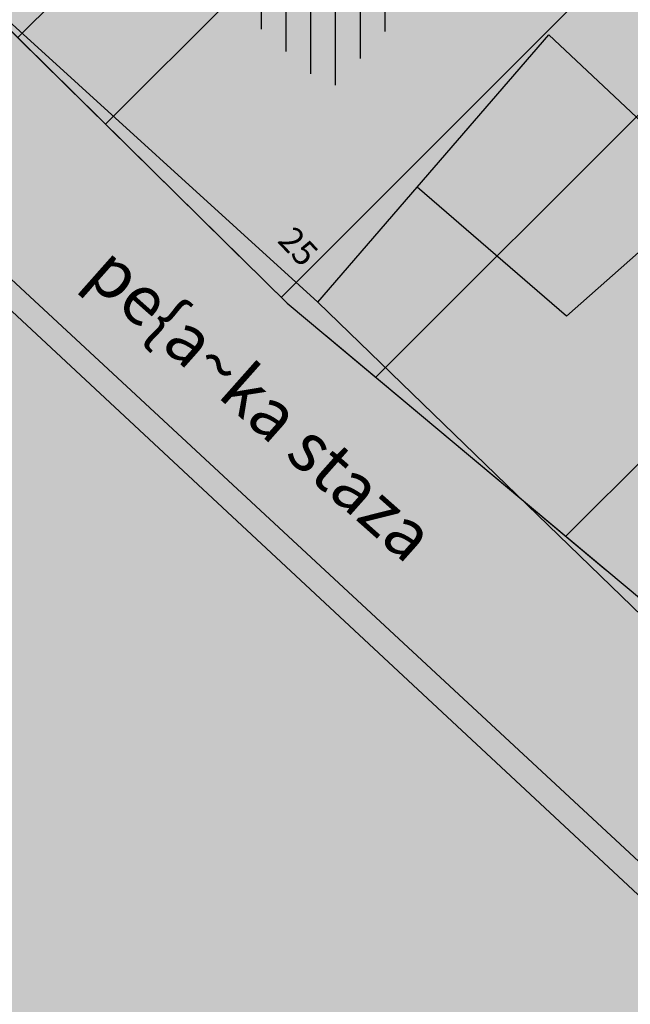
# Model space of a CAD drawing. Units: millimetres. Extents: x 7526768 to 7527718, y 4826188 to 4826782.
# Drawn here: x 7527079 to 7527085, y 4826381 to 4826391 of the extents above; entities that cross this region are included whole.
import ezdxf
from ezdxf.enums import TextEntityAlignment as Align

# ---------------------------------------------------------------- set-up
doc = ezdxf.new("R2010")
doc.units = ezdxf.units.MM
for name, color, linetype in [('002_Legenda-text', 7, 'Continuous'), ('104_objekti_granice', 1, 'Continuous'), ('106_objekti_srafure', 1, 'Continuous'), ('107_detalj_linije', 1, 'Continuous'), ('124_geo_tekst', 1, 'Continuous')]:
    doc.layers.add(name, color=color, linetype=linetype)
for name, color, linetype, lineweight in [('0051_regulaciona linija', 1, 'Continuous', 30), ('101_parcele_granica', 7, 'Continuous', 30), ('103_parcele_pl', 7, 'Continuous', 30)]:
    doc.layers.add(name, color=color, linetype=linetype, lineweight=lineweight)
doc.layers.add('152_stanovanje_SRAFURA', color=7, linetype='Continuous', lineweight=30, true_color=0xf3e17c)
doc.styles.add('CIRILICA', font='txt')
doc.linetypes.add('REGLINE', pattern='A,10,-0.5,["RL",Standard,S=2,R=0,X=0,Y=0],-4', length=14.5)

msp = doc.modelspace()

# ---------------------------------------------------------------- hatches: boundary and pattern name
at = {"layer": '002_Legenda-text'}
h = msp.add_hatch(color=254, dxfattribs=at)
h.dxf.hatch_style = 1
h.paths.add_polyline_path([(7526907.999999999, 4826573.11), (7526913.910000001, 4826576.73), (7526913.76, 4826576.99), (7526916.509999998, 4826578.51), (7526916.66, 4826578.249999999), (7526919.92, 4826579.92), (7526919.79, 4826580.19), (7526922.56, 4826581.519999996), (7526922.690000001, 4826581.25), (7526928.86, 4826583.86), (7526928.76, 4826584.14), (7526931.820000002, 4826585.23), (7526931.92, 4826584.949999998), (7526938.619999993, 4826587.249999997), (7526951.05, 4826590.74), (7526950.95, 4826591.06), (7526955.240000002, 4826592.44), (7526955.34, 4826592.12), (7526958.610000001, 4826592.57), (7526961.919999997, 4826592.15), (7526965.019999997, 4826590.950000001), (7526967.730000001, 4826589.03), (7526968.46, 4826589.809999997), (7526974.940000001, 4826583.95), (7526975.139999999, 4826584.17), (7526977.48, 4826582.049999997), (7526977.280000002, 4826581.83), (7526990.14, 4826570.2), (7526990.339999999, 4826570.419999999), (7526992.210000001, 4826568.73), (7526998.820000004, 4826562.349999995), (7527002.609982787, 4826559.380899888), (7527003.641059949, 4826560.511938471), (7527019.149999975, 4826555.890000005), (7527020.265868594, 4826555.609865621), (7527020.801572166, 4826553.618629524), (7527021.652736466, 4826544.195244073), (7527022.00107694, 4826541.602219646), (7527022.989999995, 4826539.180000012), (7527023.23, 4826538.660000003), (7527024.269999997, 4826536.860000003), (7527025.779999972, 4826534.68000004), (7527031.450000476, 4826526.3399993), (7527038.909999993, 4826515.390000008), (7527039.69, 4826513.850000001), (7527040.010000001, 4826512.429999994), (7527039.999999999, 4826510.949999999), (7527039.660000003, 4826509.540000008), (7527039.020000003, 4826508.220000004), (7527038.099999996, 4826507.069999998), (7527036.929999997, 4826506.189999999), (7527035.380000006, 4826505.490000003), (7527032.249999847, 4826504.579999954), (7527028.270000048, 4826503.400000015), (7527021.429999994, 4826501.419999998), (7527018.500000022, 4826500.580000007), (7527006.440000029, 4826497.050000007), (7527004.450000006, 4826496.530000001), (7527001.325026467, 4826495.848456169), (7526998.16025583, 4826495.393230769), (7526974.095185502, 4826492.779878743), (7526971.669796716, 4826492.258775672), (7526969.339985897, 4826491.261244537), (7526967.33135322, 4826489.860660089), (7526966.161701299, 4826488.63989219), (7526964.309483844, 4826486.814249763), (7526962.732861307, 4826485.96894852), (7526960.987222718, 4826485.591216654), (7526959.202136912, 4826485.699970731), (7526957.266331296, 4826486.378672396), (7526955.519999996, 4826487.340000002), (7526955.310000002, 4826487.479999997), (7526950.78, 4826489.870000001), (7526950.84, 4826489.99), (7526943.179999999, 4826493.96), (7526943.120000003, 4826493.86), (7526936.99, 4826497.019999997), (7526929.39, 4826501.089999999), (7526929.32, 4826500.96), (7526924.760000056, 4826503.26999997), (7526915.85, 4826507.879999999), (7526914.75, 4826505.35), (7526914.99, 4826505.17), (7526909.451964777, 4826498.639775652), (7526912.11, 4826497.06), (7526919.84, 4826493.08), (7526923.68, 4826491), (7526927.17, 4826489.3), (7526934.08, 4826485.74), (7526938.34, 4826483.12), (7526943.57, 4826480.17), (7526946.59, 4826478.35), (7526952.36, 4826475.09), (7526956.49, 4826472.86), (7526958.84, 4826471.73), (7526962.31, 4826470.14), (7526963.460000001, 4826469.440000001), (7526974.35, 4826463.56), (7526982.53, 4826458.92), (7526988.95, 4826454.96), (7526994.7, 4826451.52), (7526996.450621216, 4826450.479536447), (7527001.59, 4826445.98), (7527005.190000001, 4826443.11), (7527012.35134159, 4826437.061659487), (7527012.69, 4826437.379999999), (7527014.690000001, 4826435.61), (7527014.406179926, 4826435.326179926), (7527021.34, 4826429.469999999), (7527019.44, 4826427.25), (7527022.410390479, 4826424.680458062), (7527022.93, 4826425.29), (7527025.96, 4826422.68), (7527025.44, 4826422.07), (7527026.280000423, 4826421.339999633), (7527027.74, 4826420.07), (7527028.560000001, 4826421.020000001), (7527031.51, 4826418.47), (7527035.526137881, 4826414.871884252), (7527036.881258389, 4826414.472683284), (7527037.8, 4826413.369999999), (7527037.993476244, 4826412.661360292), (7527041.79, 4826409.26), (7527042.35, 4826408.77), (7527044.81, 4826406.65), (7527050.658526699, 4826401.606778182), (7527049.968123005, 4826400.878018728), (7527052.79, 4826398.44), (7527051.48, 4826396.92), (7527054.07, 4826394.51), (7527054.71, 4826395.21), (7527057.8, 4826392.35), (7527057.15, 4826391.65), (7527058.71, 4826390.19), (7527059.72, 4826389.26), (7527060.19, 4826389.77), (7527063.05, 4826387.12), (7527062.57, 4826386.61), (7527066.82, 4826382.66), (7527067.3, 4826383.17), (7527069.06, 4826381.54), (7527068.58, 4826381.02), (7527069.340000094, 4826380.319999913), (7527072.83, 4826377.08), (7527073.24, 4826377.51), (7527076.16, 4826374.79), (7527081.430000001, 4826369.890000001), (7527081.03, 4826369.45), (7527083.84, 4826367.049999999), (7527082.63, 4826365.56), (7527086.95, 4826361.94), (7527093.18, 4826356.72), (7527100.46, 4826350.62), (7527107.961040634, 4826344.331248761), (7527108.06, 4826344.45), (7527113, 4826340.34), (7527122.34, 4826332.58), (7527125.7, 4826335.12), (7527137.65, 4826324.11), (7527137.24, 4826320.93), (7527147, 4826315.69), (7527162.629997486, 4826324.489998586), (7527172.49, 4826330.04), (7527172.669999997, 4826329.75), (7527182.000000079, 4826335.050000045), (7527182.400000032, 4826335.28000002), (7527187.400000684, 4826338.150000392), (7527200.669999949, 4826345.779999971), (7527220.599999999, 4826356.849999998), (7527220.500000001, 4826357.19), (7527230.130000019, 4826361.060000006), (7527235.92, 4826363.51), (7527246.090000002, 4826366.32), (7527258.599999991, 4826369.169999998), (7527261.93999887, 4826370.089999688), (7527270.090000003, 4826372.340000001), (7527272.679999996, 4826373.339999998), (7527278.750000007, 4826374.67), (7527281.149108949, 4826375.284304712), (7527290.309999995, 4826377.629999999), (7527299.350001154, 4826379.900000291), (7527304.570000002, 4826381.21), (7527304.980000002, 4826381.29), (7527317.660000047, 4826384.560000012), (7527320.639999735, 4826385.319999932), (7527332.84, 4826388.46), (7527348.200000014, 4826390.800000002), (7527358.83776242, 4826392.926536532), (7527362.499613597, 4826393.761646059), (7527363.200000002, 4826393.64), (7527365.829998933, 4826394.219999765), (7527367.199999969, 4826394.519999994), (7527382.360000081, 4826397.320000015), (7527385.78999998, 4826397.929999993), (7527391.530000023, 4826399.070000005), (7527396.630000494, 4826400.000000089), (7527405.299999996, 4826401.569999999), (7527406.25, 4826401.79), (7527414.249999978, 4826403.259999996), (7527418.030000101, 4826403.99000002), (7527431.329999964, 4826406.459999993), (7527441.261080388, 4826408.421040556), (7527443.296862423, 4826408.322615399), (7527445.162966778, 4826407.560408852), (7527446.54817292, 4826406.37156781), (7527447.795606771, 4826404.017019192), (7527446.32, 4826409.42), (7527461.950000001, 4826413.59), (7527459.150000014, 4826424.189999957), (7527453.200000106, 4826445.669999619), (7527451.540000013, 4826451.639999964), (7527449.699997436, 4826458.540009615), (7527447.429999979, 4826467.050000066), (7527446.63, 4826469.94), (7527445.481579706, 4826474.082169155), (7527443.139999998, 4826482.500000005), (7527440.719999937, 4826491.270000223), (7527438.380000061, 4826499.799999774), (7527435.720000034, 4826509.439999874), (7527431.418790934, 4826524.908297019), (7527428.700000002, 4826525.86), (7527426.772312194, 4826527.661446191), (7527421.489999988, 4826537.490000023), (7527417.230000003, 4826545.139999996), (7527412.660000004, 4826552.279999996), (7527403.869999995, 4826564.160000008), (7527400.99107299, 4826567.414439227), (7527398.350000015, 4826570.399999983), (7527393.940000015, 4826574.969999984), (7527382.769999984, 4826585.780000016), (7527372.18647214, 4826596.007306373), (7527370.099212914, 4826597.976750725), (7527365.471847268, 4826602.288976815), (7527359.880000009, 4826607.499999992), (7527349.813933877, 4826617.268127589), (7527348.573212121, 4826618.472126083), (7527340.960000074, 4826625.85999993), (7527335.389999839, 4826631.240000154), (7527332.689999533, 4826633.830000448), (7527327.889999858, 4826638.430000136), (7527325.889999812, 4826640.350000179), (7527318.030000131, 4826647.999999907), (7527315.809999985, 4826650.239999988), (7527314.99702405, 4826651.006813278), (7527312.640000002, 4826653.229999996), (7527310.340000001, 4826655.829999997), (7527309.44, 4826658.069999999), (7527308.790000001, 4826660.47), (7527308.679999999, 4826661.849999994), (7527309.139548644, 4826665.461891105), (7527310.330000111, 4826665.940000045), (7527311.330008803, 4826666.390003963), (7527318.138884456, 4826669.457261048), (7527308.206670729, 4826691.776036106), (7527314.62, 4826694.61), (7527313.100000004, 4826696.199999996), (7527311.500000003, 4826697.669999998), (7527309.830000006, 4826699.049999994), (7527308.099999999, 4826700.330000002), (7527306.269999978, 4826701.520000013), (7527304.399999987, 4826702.600000007), (7527302.450000005, 4826703.599999997), (7527300.460000006, 4826704.469999998), (7527298.430000016, 4826705.199999995), (7527296.33000001, 4826705.859999998), (7527294.240000004, 4826706.359999999), (7527292.110000011, 4826706.769999998), (7527289.959999993, 4826707.050000001), (7527287.779999968, 4826707.200000002), (7527285.600000001, 4826707.269999999), (7527283.460000026, 4826707.160000002), (7527281.280000015, 4826706.970000002), (7527279.14000003, 4826706.630000005), (7527277.000000013, 4826706.170000004), (7527274.909999993, 4826705.609999998), (7527272.859999984, 4826704.929999994), (7527270.830000001, 4826704.15), (7527268.840000018, 4826703.220000009), (7527266.950000019, 4826702.21000001), (7527265.08, 4826701.070000001), (7527271.039382072, 4826695.35604858), (7527256.930509622, 4826680.975910446), (7527261.440114469, 4826675.690595585), (7527261.274999999, 4826673.929999983), (7527260.488999998, 4826671.184999996), (7527259.283000003, 4826668.977000006), (7527257.938311943, 4826667.76824887), (7527247.529999984, 4826662.569999993), (7527217.089999991, 4826648.359999996), (7527209.620000004, 4826644.600000001), (7527192.160000011, 4826637.110000005), (7527189.019320614, 4826635.821206021), (7527168.790000009, 4826627.520000003), (7527162.360000001, 4826625.16), (7527159.418993696, 4826623.695040958), (7527153.044256219, 4826621.889230724), (7527148.220883322, 4826620.564851571), (7527145.78051532, 4826620.01646234), (7527143.322024639, 4826619.556081349), (7527138.401505928, 4826618.665257162), (7527135.938280731, 4826618.236513494), (7527129.256228309, 4826617.153932602), (7527124.792423283, 4826616.725284388), (7527121.002538956, 4826616.617796912), (7527115.329557995, 4826616.767814912), (7527103.543091594, 4826617.114576486), (7527094.050389864, 4826617.39383648), (7527083.518495351, 4826617.703706449), (7527083.617260766, 4826619.866047834), (7527081.42069997, 4826619.966227904), (7527081.26, 4826614.54), (7527070.160000001, 4826615.31), (7527068.99, 4826615.85), (7527065.630004822, 4826616.44999914), (7527065.120000283, 4826616.53999996), (7527058.379999998, 4826617.5), (7527057.180501075, 4826618.455838559), (7527051.549537821, 4826618.829714835), (7527046.854260068, 4826619.187569673), (7527038.950000009, 4826619.789999999), (7527031.060000001, 4826620.26), (7527020.399999985, 4826620.810000001), (7527013.0413644, 4826621.0451161), (7527004.660000022, 4826620.680000001), (7527000.759999411, 4826620.559999981), (7526997.66, 4826620.46), (7526982.929999979, 4826615.979999995), (7526980.020000366, 4826615.220000096), (7526972.279999956, 4826613.189999989), (7526952.009999993, 4826608.079999998), (7526951.090000005, 4826607.790000001), (7526948.849999974, 4826607.129999992), (7526937.759999957, 4826604.089999988), (7526937.100000042, 4826603.890000011), (7526932.77, 4826602.739999999), (7526932.729305171, 4826602.556873259), (7526927.020000231, 4826601.200000055), (7526925.750000001, 4826600.9), (7526920.870000001, 4826599.49), (7526916.169999997, 4826596.589999998), (7526911.52, 4826594.6), (7526911.79, 4826593.86), (7526906.35000001, 4826590.410000007), (7526896.854802513, 4826585.122881397), (7526897.55, 4826583.68), (7526893.099999999, 4826580.879999999), (7526889.480000004, 4826578.940000003), (7526876.820000001, 4826569.140000001), (7526870.609999972, 4826561.449999966), (7526863.039999963, 4826552.239999955), (7526854.899999972, 4826542.419999965), (7526844.129999987, 4826529.079999983), (7526839.6, 4826523.35), (7526848.66, 4826508.78), (7526870.42, 4826535.33), (7526883.059999992, 4826550.59999999), (7526887.63, 4826555.92), (7526887.41, 4826556.13), (7526889.61, 4826558.45), (7526889.83, 4826558.25), (7526894.65, 4826562.84), (7526894.450000001, 4826563.07), (7526896.820000001, 4826565.11), (7526897.019999997, 4826564.89), (7526902.270000006, 4826569.150000005)])
h.paths.add_polyline_path([(7526973.8, 4826598.549999999), (7526974.885097391, 4826598.88256646), (7526983.36, 4826601.48), (7526986.32, 4826602.389999997), (7526988.110000002, 4826603.05), (7526989, 4826603.35), (7526994.143156196, 4826604.527505458), (7526996.119459081, 4826604.916685455), (7526999.333449152, 4826605.475890286), (7527002.626870794, 4826605.955388185), (7527004.560677085, 4826606.193290387), (7527008.978292824, 4826606.616797249), (7527015.084787942, 4826606.92995284), (7527018.960458749, 4826606.965846387), (7527025.632786721, 4826606.731703875), (7527031.06360506, 4826606.392277729), (7527036.4944234, 4826606.052851582), (7527040.15684918, 4826605.823949971), (7527047.356060077, 4826605.37399929), (7527052.786878416, 4826605.034573144), (7527058.217696756, 4826604.695146997), (7527063.648515095, 4826604.355720852), (7527068.44, 4826603.84), (7527069.360000001, 4826603.74), (7527067.77, 4826602.18), (7527071.71, 4826594.049999999), (7527072.21, 4826593.03), (7527080.31, 4826576.34), (7527082.7, 4826571.4), (7527082.85, 4826571.089999999), (7527085.62, 4826562.95), (7527086.95, 4826559.019999999), (7527089.099999999, 4826555.74), (7527089.64, 4826554.929999999), (7527090.230000002, 4826552.56), (7527090.91, 4826549.8), (7527091.01, 4826549.41), (7527091.69, 4826546.68), (7527092.092139245, 4826545.035047562), (7527090.650000001, 4826545.389999998), (7527077.98, 4826548.950000001), (7527056.78, 4826554.69), (7527045.290000001, 4826557.96), (7527042.32, 4826558.8), (7527032.11, 4826561.97), (7527024.76, 4826563.99), (7527016.79, 4826566.79), (7527012.759999998, 4826568.019999998), (7527010.97, 4826568.56), (7527007.83, 4826569.53), (7527005.57, 4826570.23), (7527003.009999999, 4826571.31), (7526992.75, 4826580.769999996), (7526990.34, 4826583), (7526974.406045202, 4826597.970086099)], flags=16)
h.paths.add_polyline_path([(7526973.21, 4826485.61), (7526986.71, 4826487.03), (7526987.92, 4826487.16), (7527000.313212523, 4826488.53), (7527010.17, 4826488.98), (7527011.27, 4826488.92), (7527012.780110882, 4826488.842126921), (7527013.78, 4826488.789999999), (7527017.719999999, 4826488.49), (7527023.13, 4826487.47), (7527028.989999997, 4826485.97), (7527029.51, 4826489), (7527029.61, 4826494.54), (7527029.91, 4826494.88), (7527030.27, 4826496.12), (7527030.86, 4826497.06), (7527031.63, 4826497.87), (7527032.54, 4826498.51), (7527033.78, 4826499.04), (7527036.98, 4826499.96), (7527038.959999999, 4826500.74), (7527040.59, 4826501.71), (7527042.02, 4826502.889999998), (7527043.019999998, 4826504), (7527044.148367002, 4826505.591884996), (7527044.99208797, 4826507.364045425), (7527045.541946939, 4826509.248209106), (7527045.783827879, 4826511.196005623), (7527045.711521202, 4826513.157430973), (7527045.32688317, 4826515.082131273), (7527044.639788245, 4826516.920695447), (7527043.667875589, 4826518.625923716), (7527035.882907242, 4826530.048336398), (7527029.513099311, 4826539.394369886), (7527029.033177411, 4826540.098530231), (7527027.911635474, 4826542.299903126), (7527027.379423193, 4826544.712505254), (7527027.16589877, 4826547.076470641), (7527027.414102194, 4826549.336717273), (7527028.515759487, 4826551.325855524), (7527030.300010705, 4826552.735382879), (7527035.29, 4826551.06), (7527054.650000001, 4826545.48), (7527057.38, 4826544.7), (7527059.79, 4826544.01), (7527063.46, 4826542.96), (7527078.160000001, 4826538.39), (7527089.01, 4826535.11), (7527089.860000002, 4826534.8), (7527090.84, 4826534.16), (7527091.81448403, 4826533.086834042), (7527091.18, 4826515.139999997), (7527091.215895552, 4826512.95035303), (7527091.30307115, 4826507.632597246), (7527092.412096084, 4826500.99464672), (7527093.275607543, 4826498.37246319), (7527095.244246166, 4826494.159939422), (7527097.145903802, 4826491.183993274), (7527098, 4826490.37), (7527100.85, 4826486.65), (7527105.02, 4826482.42), (7527108.27, 4826480.269999999), (7527109.96, 4826479.15), (7527126.87, 4826469.78), (7527141.56, 4826461.71), (7527150.28, 4826457.05), (7527151.599999998, 4826456), (7527152.329999997, 4826455.56), (7527159.9, 4826451.08), (7527164.91, 4826449.849999999), (7527170.32, 4826447.889999998), (7527173.259999999, 4826446.98), (7527178.2, 4826445.46), (7527185.219999998, 4826443.89), (7527189.289999999, 4826443.18), (7527209.55, 4826439.62), (7527216.995350447, 4826438.316299785), (7527225.68, 4826436.42), (7527234.18, 4826433.15), (7527243.22, 4826427.719999998), (7527245.79, 4826425.7), (7527248.75, 4826423.339999998), (7527250.119999999, 4826422.26), (7527256.559999999, 4826415.45), (7527262.48, 4826406.79), (7527269.400000001, 4826389.599999997), (7527271.22, 4826382.65), (7527265.8, 4826381.05), (7527264.09, 4826380.839999999), (7527257.45, 4826379.16), (7527257.11, 4826379.059999998), (7527250.66, 4826376.96), (7527246.35, 4826376.24), (7527235.56, 4826373.15), (7527231.41, 4826371.84), (7527225.29, 4826370.16), (7527215.668181803, 4826365.153776217), (7527214.230000002, 4826364.49), (7527213.94, 4826364.64), (7527206.08, 4826360.16), (7527199.719999998, 4826356.51), (7527190.63, 4826351.34), (7527187.030000001, 4826349.259999998), (7527176.45, 4826343.28), (7527174.12, 4826341.99), (7527174.35, 4826341.669999999), (7527162.09, 4826334.83), (7527159.769999999, 4826337.440000001), (7527158.749999999, 4826339.33), (7527157.54, 4826336.74), (7527152.44, 4826331.179999999), (7527150.719999999, 4826332.75), (7527148.030000001, 4826329.82), (7527134.82, 4826341.86), (7527132.34, 4826344.549999999), (7527128.17, 4826345.75), (7527120.43, 4826352.929999996), (7527111.030000002, 4826361.65), (7527106.22, 4826366.17), (7527105.84, 4826366.5), (7527104.65, 4826367.61), (7527101.55, 4826370.299999999), (7527098.030000002, 4826373.67), (7527096.45, 4826375.3), (7527089.780000001, 4826381.389999998), (7527085.62, 4826385.280000001), (7527082.01, 4826388.3), (7527075.879999999, 4826394.34), (7527073.18, 4826396.73), (7527066.24, 4826403.07), (7527066.07, 4826402.83), (7527063.22, 4826405.46), (7527062.822226709, 4826406.442702266), (7527062.08, 4826407.14), (7527061.97328317, 4826407.703017157), (7527061.86656634, 4826408.266034315), (7527062.820795927, 4826410.089150295), (7527064.331126317, 4826411.474333346), (7527079.638518168, 4826421.048403905), (7527103.118580488, 4826438.14146532), (7527105.043686927, 4826438.968791225), (7527107.104844162, 4826439.19992437), (7527109.018777032, 4826438.59057377), (7527111.816206718, 4826437.211257389), (7527116.266767881, 4826435.016838724), (7527122.928022779, 4826431.681625392), (7527139.36599746, 4826423.451321471), (7527147.699529702, 4826419.278818202), (7527149.51943286, 4826417.875388227), (7527150.669231921, 4826415.916322317), (7527151.007784344, 4826413.656669287), (7527150.477027463, 4826411.434295176), (7527155.940761227, 4826408.954857063), (7527156.969481132, 4826410.107569766), (7527158.384753144, 4826411.272807795), (7527160.085811894, 4826411.956308825), (7527161.913855302, 4826412.094264721), (7527163.698226653, 4826411.673796632), (7527163.84123413, 4826412.338125748), (7527180.313390226, 4826407.434201414), (7527182.06, 4826409.84), (7527182.300260451, 4826410.494502609), (7527180.514301123, 4826411.047739732), (7527164.579999999, 4826415.769999996), (7527164.931414984, 4826417.033228772), (7527161.926142825, 4826418.306598667), (7527152.350770916, 4826423.102156668), (7527137.633748466, 4826430.470213568), (7527127.533154319, 4826435.527093596), (7527116.48859163, 4826441.056655349), (7527111.74404007, 4826443.432197474), (7527108.711995971, 4826444.495077848), (7527105.259007932, 4826444.606353868), (7527103.835062088, 4826444.298406092), (7527102.575798965, 4826444.026073207), (7527099.867379726, 4826442.546839055), (7527077.341347529, 4826426.190921978), (7527073.150293979, 4826423.336106897), (7527057.466037572, 4826413.725534993), (7527055.594028098, 4826413.028925277), (7527053.88, 4826414.58), (7527047.379999999, 4826420.48), (7527045.97, 4826421.82), (7527039.33, 4826428.19), (7527035.590122558, 4826431.301237075), (7527033.35, 4826433.39), (7527027.76, 4826438.61), (7527020.549999999, 4826445.34), (7527019.769999999, 4826446.06), (7527018.49, 4826446.719999998), (7527017.68, 4826447.8), (7527013.190000001, 4826451.900000001), (7527012.059999999, 4826452.7), (7527011.5, 4826453.690000001), (7527010.58, 4826454.59), (7527009.59, 4826455.49), (7527006.83, 4826457.809999999), (7527001.71, 4826461.38), (7526997.139999998, 4826464.46), (7526988.47, 4826469.129999999), (7526985.39, 4826470.66), (7526969.980000001, 4826479.38)], flags=16)
h.paths.add_polyline_path([(7527078.59, 4826594.04), (7527078.58, 4826594.44), (7527078.309999999, 4826601.629999998), (7527087.940000001, 4826599.69), (7527110.32, 4826597.45), (7527132.69, 4826599.9), (7527138.09, 4826601.059999998), (7527148.08, 4826602.99), (7527152.45, 4826604.26), (7527159.89, 4826605.849999999), (7527162.44, 4826606.820000001), (7527168.83, 4826608.72), (7527177.53, 4826611.769999997), (7527182.8, 4826613.81), (7527199.03, 4826619.98), (7527200.86, 4826620.84), (7527201.76, 4826621.27), (7527204.61, 4826622.47), (7527205.81, 4826622.97), (7527221.019999999, 4826629.37), (7527244.66, 4826639.21), (7527285.22, 4826508.64), (7527286.04, 4826506.05), (7527285.68, 4826505.17), (7527284.29, 4826503.75), (7527282.49, 4826502.76), (7527280.51, 4826502.2), (7527276.51, 4826501.17), (7527266.55, 4826499.44), (7527255.22, 4826498.85), (7527245.48, 4826499.71), (7527204.59, 4826512.36), (7527200.39, 4826513.54), (7527163.820000001, 4826524.67), (7527138.78, 4826531.809999996), (7527134.849968133, 4826532.869893528), (7527129.27, 4826534.539999999), (7527123.23, 4826536.48), (7527117.500000001, 4826538.02), (7527110.35, 4826539.969999998), (7527099.780000002, 4826542.85), (7527100.75, 4826545.33), (7527099.09, 4826552.03), (7527097.72, 4826557.56), (7527096.42, 4826562.799999999), (7527095.51, 4826566.49), (7527094.71, 4826569.74), (7527093.464297187, 4826571.175049641), (7527089.780000001, 4826575.43), (7527085.61, 4826580.24), (7527083.2, 4826583.599999999), (7527081.73, 4826586.92), (7527081.39, 4826587.69)], flags=16)
h.paths.add_polyline_path([(7527100.46, 4826526.19), (7527101.030000001, 4826527.36), (7527101.889999999, 4826528.34), (7527102.969999999, 4826529.07), (7527104.2, 4826529.49), (7527105.63, 4826529.4), (7527110.24, 4826527.429999996), (7527118.25, 4826523.980000001), (7527119.95, 4826523.57), (7527127.3, 4826520.65), (7527140.56, 4826517.28), (7527143.64, 4826516.31), (7527154.54, 4826512.9), (7527163.164522653, 4826510.322556448), (7527170.975891938, 4826507.738313891), (7527182.790229402, 4826503.829765652), (7527188.363710595, 4826501.985885692), (7527194.418939372, 4826499.98262873), (7527200.17, 4826498.08), (7527205.88, 4826496.37), (7527207.910000003, 4826495.76), (7527210.89, 4826494.860000001), (7527211.05, 4826495.51), (7527216.55, 4826494.2), (7527216.27, 4826493.24), (7527220.080000001, 4826492.09), (7527231.43, 4826488.75), (7527241.49, 4826485.66), (7527250.86, 4826482.769999999), (7527262.17, 4826479.49), (7527269.92, 4826474.629999998), (7527271.728439896, 4826473.575358761), (7527275.005407608, 4826474.950794407), (7527273.197068666, 4826479.25915179), (7527289.053509847, 4826485.927204049), (7527307.82927676, 4826441.104813578), (7527309.319845988, 4826437.54645688), (7527316.369859586, 4826420.716334108), (7527325.465441154, 4826399.002935634), (7527326.249999999, 4826397.13), (7527310.998510449, 4826393.250319841), (7527307.432911692, 4826392.34330137), (7527291.028068591, 4826388.170230662), (7527288.275231239, 4826387.46996277), (7527277.677169106, 4826384.774023384), (7527269.599999998, 4826408.67), (7527263.01, 4826420.33), (7527262.61, 4826420.75), (7527255.639999999, 4826428.09), (7527253.071294296, 4826431.271948785), (7527251.287330998, 4826433.079184478), (7527250.172554481, 4826434.208503628), (7527246.915864421, 4826436.935547571), (7527244.290832045, 4826438.780947993), (7527241.211456579, 4826440.609714995), (7527237.959999999, 4826442.12), (7527233.66, 4826444.86), (7527227.262591538, 4826446.390639636), (7527221.675475519, 4826447.285451188), (7527219.5, 4826446.96), (7527217.229590723, 4826447.145760758), (7527197.25, 4826450.15), (7527193.440000002, 4826450.809999998), (7527186.45, 4826452.009999999), (7527186.330000001, 4826452.04), (7527179.519999998, 4826453.419999999), (7527178.219999999, 4826453.83), (7527172.619999999, 4826455.58), (7527166.450000001, 4826457.959999999), (7527163.59, 4826459.41), (7527158.05, 4826462.21), (7527152.16, 4826465.5), (7527142.190000001, 4826471.06), (7527135.58, 4826474.67), (7527134.32, 4826475.349999999), (7527134.509999999, 4826475.690000001), (7527116.58889628, 4826486.097271725), (7527108.051128878, 4826491.107186357), (7527106.860000001, 4826491.929999999), (7527104.249999999, 4826495.6), (7527102.360000001, 4826499.38), (7527100.97, 4826504.009999999), (7527100.400000001, 4826508.54), (7527100.34, 4826514.780000001), (7527100.240000001, 4826524.159999998), (7527100.21, 4826524.91)], flags=16)
h.paths.add_polyline_path([(7527256.34, 4826644.009999998), (7527275.58, 4826651.980000001), (7527276.75119187, 4826652.459680044), (7527279.368450229, 4826651.872444135), (7527281.754910609, 4826651.109290694), (7527284.224221491, 4826650.684908694), (7527287.079726947, 4826650.624576754), (7527289.219341967, 4826650.878626012), (7527291.35362041, 4826650.877050493), (7527293.012211494, 4826650.316404562), (7527294.43834702, 4826649.300832946), (7527299.820692231, 4826644.131311269), (7527317.096132725, 4826627.538959684), (7527326.153950929, 4826618.839297046), (7527333.303985785, 4826611.971982014), (7527340.049097039, 4826605.493579485), (7527342.522717724, 4826603.117768338), (7527342.032703442, 4826601.22988197), (7527340.856047617, 4826599.77917391), (7527339.205497148, 4826598.934953448), (7527329.971870239, 4826596.143926744), (7527322.619037986, 4826593.921403421), (7527316.339549297, 4826591.737211877), (7527311.466530417, 4826589.963353124), (7527277.167128817, 4826576.872021433), (7527273.14, 4826589.26), (7527271.17, 4826595.46), (7527270.52, 4826597.389999998), (7527270.134925225, 4826598.57687771), (7527268.936699234, 4826602.291835197), (7527268.674423369, 4826604.286385735), (7527266.401916478, 4826615.635063453), (7527264, 4826627.629999999), (7527260.278861529, 4826629.841111266), (7527259.26000573, 4826633.121240543), (7527258.809999999, 4826634.57), (7527259.12, 4826634.67)], flags=16)
h.paths.add_polyline_path([(7527279.550000003, 4826569.03), (7527280.52, 4826569.32), (7527289.280000001, 4826572.34), (7527298.820000002, 4826576.059999998), (7527310.97, 4826581.36), (7527318.742697023, 4826584.115477406), (7527322.979595122, 4826585.599583842), (7527327.505472316, 4826587.106653919), (7527334.820414665, 4826589.374697431), (7527342.360000001, 4826591.5), (7527353.216923671, 4826594.414178495), (7527355.186005197, 4826593.064641247), (7527356.498463741, 4826592.165129637), (7527367.468126655, 4826578.601642373), (7527371.166798555, 4826577.686503934), (7527376.931509472, 4826572.1503476), (7527384.055295972, 4826565.312784417), (7527388.309861273, 4826560.817030606), (7527392.163579953, 4826556.393930125), (7527397.149025817, 4826550.050619283), (7527401.370356219, 4826544.130824177), (7527405.576764332, 4826537.728656389), (7527407.708181812, 4826533.841165388), (7527408.75004691, 4826530.606015614), (7527408.517869451, 4826527.21517935), (7527407.044761029, 4826524.152234931), (7527404.54080649, 4826521.853998953), (7527393.96, 4826520.41), (7527383.829999999, 4826519.53), (7527364.69, 4826517.009999998), (7527339.527382752, 4826514.588536013), (7527325.326576035, 4826512.604391362), (7527317.474231337, 4826511.229954788), (7527316.12, 4826517.63), (7527310.940000002, 4826518.19), (7527305.08, 4826517.8), (7527297.960000001, 4826517.32), (7527295.529999998, 4826517.2), (7527293.12, 4826524.66), (7527291.3, 4826530.55), (7527286.13, 4826547.29), (7527282.110000002, 4826560.94)], flags=16)
h.paths.add_polyline_path([(7527304.588292858, 4826491.060102156), (7527328.22017854, 4826501.116929913), (7527338.18, 4826502.52), (7527342.960000001, 4826502.99), (7527349.159999998, 4826503.63), (7527358.309999998, 4826504.55), (7527364.5, 4826505.2), (7527369.31, 4826505.7), (7527371.213394983, 4826505.905772431), (7527376.606963661, 4826506.488860937), (7527394.23102069, 4826508.394164398), (7527415.559999999, 4826510.7), (7527424.937570106, 4826478.118124858), (7527429.260146865, 4826463.099558786), (7527430.04, 4826460.39), (7527432.395613302, 4826451.580803258), (7527440.512255021, 4826421.227309459), (7527439.41, 4826420.37), (7527419.559999998, 4826416.73), (7527416.190000001, 4826416.1), (7527375.56, 4826408.62), (7527352.53, 4826404.14), (7527351.192033423, 4826403.739007049), (7527348.54, 4826413.69), (7527342.049999999, 4826411.04), (7527332.815871831, 4826432.742933187), (7527331.44557466, 4826435.963536953), (7527316.7, 4826470.620000001), (7527312.618904973, 4826468.84829352), (7527304.75, 4826487.03), (7527305.836120655, 4826487.459192836)], flags=16)
h.paths.add_polyline_path([(7527001.997638618, 4826560.932771603), (7527005.760419804, 4826560.932771603), (7527005.760419804, 4826563.132158106), (7527001.997638618, 4826563.132158106)], flags=24)
at = {"layer": '106_objekti_srafure'}
h = msp.add_hatch(dxfattribs=at)
h.set_pattern_fill('U', color=256, scale=0.25, angle=270.0000000000001, style=0, pattern_type=0)
h.set_pattern_definition([(270, (0, 0), (0.25, 2e-16), [])])
edge = h.paths.add_edge_path()
edge.add_line((7527078.337492627, 4826394.192197572), (7527085.742044928, 4826402.129563121))
edge.add_line((7527085.742044928, 4826402.129563121), (7527087.954379653, 4826403.933510143))
edge.add_line((7527087.954379653, 4826403.933510143), (7527091.385758225, 4826401.00209657))
edge.add_line((7527091.385758225, 4826401.00209657), (7527086.509588674, 4826395.409861473))
edge.add_line((7527086.509588674, 4826395.409861473), (7527087.593181907, 4826394.598085313))
edge.add_line((7527087.593181907, 4826394.598085313), (7527085.155098593, 4826391.847066442))
edge.add_line((7527085.155098593, 4826391.847066442), (7527084.387553385, 4826392.568645251))
edge.add_line((7527084.387553385, 4826392.568645251), (7527082.446115509, 4826390.449007837))
edge.add_line((7527082.446115509, 4826390.449007837), (7527078.292342908, 4826394.192197572))
at = {"layer": '152_stanovanje_SRAFURA', "lineweight": 15}
h = msp.add_hatch(dxfattribs=at)
h.set_pattern_fill('ANSI32', color=92, scale=10, angle=90)
h.set_pattern_definition([(135, (-8.723019320517778, 446.6834303932264), (-2.651650429449553, -2.651650429449553), []), (135, (-8.723019320517778, 448.4511973429471), (-2.651650429449553, -2.651650429449553), [])])
h.paths.add_polyline_path([(7527141.56, 4826461.71), (7527138.37, 4826463.41), (7527126.87, 4826469.78), (7527109.96, 4826479.15), (7527108.27, 4826480.269999999), (7527105.02, 4826482.42), (7527100.837419232, 4826486.666421212), (7527097.69645966, 4826490.444743142), (7527097.145903802, 4826491.183993274), (7527095.244246166, 4826494.159939422), (7527093.275607543, 4826498.37246319), (7527092.412096084, 4826500.99464672), (7527091.67777126, 4826504.283580122), (7527091.30307115, 4826507.632597246), (7527091.18, 4826515.139999997), (7527091.809999999, 4826532.96), (7527091.63, 4826533.29), (7527090.84, 4826534.16), (7527089.860000002, 4826534.8), (7527089.01, 4826535.11), (7527078.160000001, 4826538.39), (7527063.46, 4826542.96), (7527054.650000001, 4826545.48), (7527035.29, 4826551.059999999), (7527030.300010705, 4826552.735382879, 0.3070718855217091), (7527027.16719701, 4826547.062097596), (7527027.379423193, 4826544.712505255, 0.1277271011270366), (7527029.03317741, 4826540.098530232), (7527043.667875591, 4826518.625923714, -0.5095730703872836), (7527036.976895805, 4826499.967341837), (7527033.779840219, 4826499.034407368, 0.2764947006989323), (7527029.764328367, 4826494.701163068), (7527029.463848122, 4826494.330980931), (7527029.47890835, 4826488.960115885), (7527029.053365098, 4826485.95120096), (7527046.45, 4826480.79), (7527049.790000001, 4826479.309999998), (7527053.040000001, 4826478.33), (7527049.11, 4826467.27), (7527068.49, 4826451.4), (7527073.09, 4826447.66), (7527063.88, 4826439.059999999), (7527064.9, 4826437.22), (7527077.341347529, 4826426.190921978), (7527099.867379726, 4826442.546839055), (7527102.575798965, 4826444.026073207), (7527105.589225126, 4826444.677767856), (7527108.711995971, 4826444.495077848), (7527111.74404007, 4826443.432197474), (7527118.729150884, 4826439.934833229), (7527150.41717504, 4826424.07016882), (7527152.350770916, 4826423.102156668), (7527153.671412569, 4826422.441006537), (7527161.926142825, 4826418.306598667), (7527164.931807203, 4826417.034638679), (7527164.579999999, 4826415.769999996), (7527182.300260451, 4826410.494502609), (7527186.52, 4826421.99), (7527199.63, 4826416.110000001), (7527202.818850021, 4826414.027282326), (7527202.69, 4826413.829999999), (7527213.83, 4826401.22), (7527222.83, 4826391.03), (7527231.41, 4826371.84), (7527235.481010249, 4826373.125065886), (7527235.51, 4826373.04), (7527239.259999999, 4826374.15), (7527240.21, 4826374.4), (7527241.56, 4826374.79), (7527242.540000001, 4826375.05), (7527246.440000001, 4826376.129999998), (7527246.388328467, 4826376.246402899), (7527250.489682054, 4826376.931547813), (7527250.570000001, 4826376.719999998), (7527251.92, 4826377.159999998), (7527252.69, 4826377.41), (7527255.4, 4826378.230000001), (7527256.12973774, 4826378.478340068), (7527257.31, 4826378.88), (7527257.225279709, 4826379.10314306), (7527264.09, 4826380.839999999), (7527265.8, 4826381.05), (7527271.22, 4826382.65), (7527270.477828798, 4826385.484115303), (7527269.400000001, 4826389.599999997), (7527268.324199459, 4826392.272400479), (7527265.940000002, 4826398.195), (7527262.48, 4826406.79), (7527256.559999999, 4826415.45), (7527250.120000001, 4826422.259999999), (7527248.75, 4826423.339999998), (7527245.790000003, 4826425.7), (7527243.279999997, 4826427.680000002), (7527243.22, 4826427.719999998), (7527238.944842205, 4826430.287932168), (7527234.18, 4826433.15), (7527225.68, 4826436.42), (7527221.646485237, 4826437.300720993), (7527217.07, 4826438.299999999), (7527216.860000002, 4826438.34), (7527209.55, 4826439.62), (7527189.289999999, 4826443.18), (7527185.219999998, 4826443.89), (7527178.2, 4826445.46), (7527173.259999999, 4826446.98), (7527170.32, 4826447.889999998), (7527164.91, 4826449.849999999), (7527159.9, 4826451.08), (7527152.329999997, 4826455.56), (7527151.599999998, 4826456), (7527150.28, 4826457.05)])
at = {"layer": '152_stanovanje_SRAFURA'}
h = msp.add_hatch(color=256, dxfattribs=at)
edge = h.paths.add_edge_path()
edge.add_line((7527147.699529702, 4826419.278818202), (7527116.266767881, 4826435.016838724))
edge.add_line((7527116.266767881, 4826435.016838724), (7527109.018777032, 4826438.59057377))
edge.add_line((7527109.018777032, 4826438.59057377), (7527107.104844162, 4826439.19992437))
edge.add_line((7527107.104844162, 4826439.19992437), (7527105.043686927, 4826438.968791225))
edge.add_line((7527105.043686927, 4826438.968791225), (7527103.118580488, 4826438.14146532))
edge.add_line((7527103.118580488, 4826438.14146532), (7527079.638518168, 4826421.048403905))
edge.add_line((7527079.638518168, 4826421.048403905), (7527075.981964283, 4826418.603895112))
edge.add_line((7527075.981964283, 4826418.603895112), (7527064.331126317, 4826411.474333346))
edge.add_line((7527064.331126317, 4826411.474333346), (7527062.820795927, 4826410.089150295))
edge.add_line((7527062.820795927, 4826410.089150295), (7527061.86656634, 4826408.266034315))
edge.add_line((7527061.86656634, 4826408.266034315), (7527062.08, 4826407.139999997))
edge.add_line((7527062.08, 4826407.139999997), (7527062.822226708, 4826406.442702269))
edge.add_line((7527062.822226708, 4826406.442702269), (7527062.81, 4826406.269999997))
edge.add_line((7527062.81, 4826406.269999997), (7527063.22, 4826405.46))
edge.add_line((7527063.22, 4826405.46), (7527066.07, 4826402.83))
edge.add_line((7527066.07, 4826402.83), (7527066.24, 4826403.07))
edge.add_line((7527066.24, 4826403.07), (7527073.29, 4826396.45))
edge.add_line((7527073.29, 4826396.45), (7527073.383353498, 4826396.549994497))
edge.add_line((7527073.383353498, 4826396.549994497), (7527075.879999999, 4826394.34))
edge.add_line((7527075.879999999, 4826394.34), (7527076.002463035, 4826394.219334953))
edge.add_line((7527076.002463035, 4826394.219334953), (7527075.919999999, 4826394.129999999))
edge.add_line((7527075.919999999, 4826394.129999999), (7527078.166250921, 4826392.087315569))
edge.add_line((7527078.166250921, 4826392.087315569), (7527082.01, 4826388.299999999))
edge.add_line((7527082.01, 4826388.299999999), (7527085.62, 4826385.280000001))
edge.add_line((7527085.62, 4826385.280000001), (7527089.780000001, 4826381.389999998))
edge.add_line((7527089.780000001, 4826381.389999998), (7527094.669561773, 4826376.925617512))
edge.add_line((7527094.669561773, 4826376.925617512), (7527096.58, 4826375.15))
edge.add_line((7527096.58, 4826375.15), (7527096.588853573, 4826375.156752327))
edge.add_line((7527096.588853573, 4826375.156752327), (7527098.030000002, 4826373.67))
edge.add_line((7527098.030000002, 4826373.67), (7527098.233145348, 4826373.475511415))
edge.add_line((7527098.233145348, 4826373.475511415), (7527098.19, 4826373.44))
edge.add_line((7527098.19, 4826373.44), (7527100.658523317, 4826371.153487619))
edge.add_line((7527100.658523317, 4826371.153487619), (7527101.55, 4826370.299999999))
edge.add_line((7527101.55, 4826370.299999999), (7527102.024015764, 4826369.888676643))
edge.add_line((7527102.024015764, 4826369.888676643), (7527104.700000001, 4826367.41))
edge.add_line((7527104.700000001, 4826367.41), (7527104.784475075, 4826367.484565266))
edge.add_line((7527104.784475075, 4826367.484565266), (7527105.84, 4826366.5))
edge.add_line((7527105.84, 4826366.5), (7527106.22, 4826366.17))
edge.add_line((7527106.22, 4826366.17), (7527107.426452353, 4826365.036285939))
edge.add_line((7527107.426452353, 4826365.036285939), (7527108.588523089, 4826363.919928128))
edge.add_line((7527108.588523089, 4826363.919928128), (7527111.17, 4826361.44))
edge.add_line((7527111.17, 4826361.44), (7527112.289999999, 4826360.45))
edge.add_line((7527112.289999999, 4826360.45), (7527112.307834148, 4826360.465048069))
edge.add_line((7527112.307834148, 4826360.465048069), (7527115.570000002, 4826357.44))
edge.add_line((7527115.570000002, 4826357.44), (7527120.110000002, 4826353.230000001))
edge.add_line((7527120.110000002, 4826353.230000001), (7527120.43, 4826352.929999996))
edge.add_line((7527120.43, 4826352.929999996), (7527128.17, 4826345.75))
edge.add_line((7527128.17, 4826345.75), (7527132.34, 4826344.549999999))
edge.add_line((7527132.34, 4826344.549999999), (7527140.82, 4826353.65))
edge.add_line((7527140.82, 4826353.65), (7527148.849999998, 4826358.15))
edge.add_line((7527148.849999998, 4826358.15), (7527157.04, 4826347.929999998))
edge.add_line((7527157.04, 4826347.929999998), (7527156.549999999, 4826344.559999999))
edge.add_line((7527156.549999999, 4826344.559999999), (7527159.639999998, 4826340.599999999))
edge.add_line((7527159.639999998, 4826340.599999999), (7527158.749999999, 4826339.33))
edge.add_line((7527158.749999999, 4826339.33), (7527159.769999999, 4826337.440000001))
edge.add_line((7527159.769999999, 4826337.440000001), (7527162.09, 4826334.83))
edge.add_line((7527162.09, 4826334.83), (7527174.35, 4826341.669999999))
edge.add_line((7527174.35, 4826341.669999999), (7527174.12, 4826341.99))
edge.add_line((7527174.12, 4826341.99), (7527176.438966353, 4826343.273891243))
edge.add_line((7527176.438966353, 4826343.273891243), (7527176.54, 4826343.099999998))
edge.add_line((7527176.54, 4826343.099999998), (7527177.759999999, 4826343.759999999))
edge.add_line((7527177.759999999, 4826343.759999999), (7527178.54, 4826344.25))
edge.add_line((7527178.54, 4826344.25), (7527180.72, 4826345.469999998))
edge.add_line((7527180.72, 4826345.469999998), (7527182.99, 4826346.78))
edge.add_line((7527182.99, 4826346.78), (7527183.76, 4826347.199999998))
edge.add_line((7527183.76, 4826347.199999998), (7527184.53, 4826347.639999998))
edge.add_line((7527184.53, 4826347.639999998), (7527187.08, 4826349.08))
edge.add_line((7527187.08, 4826349.08), (7527186.989732523, 4826349.237240122))
edge.add_line((7527186.989732523, 4826349.237240122), (7527190.623825974, 4826351.336432784))
edge.add_line((7527190.623825974, 4826351.336432784), (7527190.690000002, 4826351.22))
edge.add_line((7527190.690000002, 4826351.22), (7527191.679999999, 4826351.77))
edge.add_line((7527191.679999999, 4826351.77), (7527192.45, 4826352.12))
edge.add_line((7527192.45, 4826352.12), (7527199.58, 4826356.259999998))
edge.add_line((7527199.58, 4826356.259999998), (7527199.506045872, 4826356.388312118))
edge.add_line((7527199.506045872, 4826356.388312118), (7527199.719999998, 4826356.51))
edge.add_line((7527199.719999998, 4826356.51), (7527205.808974247, 4826360.004458492))
edge.add_line((7527205.808974247, 4826360.004458492), (7527205.87, 4826359.9))
edge.add_line((7527205.87, 4826359.9), (7527207.259999999, 4826360.7))
edge.add_line((7527207.259999999, 4826360.7), (7527208.88, 4826361.62))
edge.add_line((7527208.88, 4826361.62), (7527213.94, 4826364.64))
edge.add_line((7527213.94, 4826364.64), (7527207.690000001, 4826375.650000001))
edge.add_line((7527207.690000001, 4826375.650000001), (7527206.200000001, 4826378.3))
edge.add_line((7527206.200000001, 4826378.3), (7527204.1, 4826381.849999997))
edge.add_line((7527204.1, 4826381.849999997), (7527201.615, 4826385.834999999))
edge.add_line((7527201.615, 4826385.834999999), (7527199.13, 4826389.820000001))
edge.add_line((7527199.13, 4826389.820000001), (7527202.72, 4826393.369999999))
edge.add_line((7527202.72, 4826393.369999999), (7527205.549999998, 4826395.92))
edge.add_line((7527205.549999998, 4826395.92), (7527202.58, 4826398.29))
edge.add_line((7527202.58, 4826398.29), (7527200.93, 4826399.59))
edge.add_line((7527200.93, 4826399.59), (7527195.51, 4826403.879999999))
edge.add_line((7527195.51, 4826403.879999999), (7527198.31, 4826407.82))
edge.add_line((7527198.31, 4826407.82), (7527200.5, 4826410.824999999))
edge.add_line((7527200.5, 4826410.824999999), (7527202.69, 4826413.829999999))
edge.add_line((7527202.69, 4826413.829999999), (7527202.818850021, 4826414.027282326))
edge.add_line((7527202.818850021, 4826414.027282326), (7527199.63, 4826416.110000001))
edge.add_line((7527199.63, 4826416.110000001), (7527186.52, 4826421.99))
edge.add_line((7527186.52, 4826421.99), (7527182.300260451, 4826410.494502609))
edge.add_line((7527182.300260451, 4826410.494502609), (7527182.06, 4826409.84))
edge.add_line((7527182.06, 4826409.84), (7527180.313390226, 4826407.434201414))
edge.add_line((7527180.313390226, 4826407.434201414), (7527163.84123413, 4826412.338125748))
edge.add_line((7527163.84123413, 4826412.338125748), (7527163.698226653, 4826411.673796632))
edge.add_arc((7527161.446048238, 4826406.112529479), 5.99999999689937, 67.95324548953572, 138.2531960736093)
edge.add_line((7527156.969481132, 4826410.107569767), (7527155.940761227, 4826408.954857063))
edge.add_line((7527155.940761227, 4826408.954857063), (7527150.477027463, 4826411.434295176))
edge.add_arc((7527145.013293698, 4826413.913733289), 6.000000000358662, 335.59149008614, 423.4034016835674)
at = {"layer": '152_stanovanje_SRAFURA', "lineweight": 15}
h = msp.add_hatch(dxfattribs=at)
h.set_pattern_fill('ANSI32', color=92, scale=10, angle=180)
h.set_pattern_definition([(225, (0, 0), (2.651650429449552, -2.651650429449554), []), (225, (-1.767766949720681, 0), (2.651650429449552, -2.651650429449554), [])])
edge = h.paths.add_edge_path()
edge.add_line((7527147.699529702, 4826419.278818202), (7527116.266767881, 4826435.016838724))
edge.add_line((7527116.266767881, 4826435.016838724), (7527109.018777032, 4826438.59057377))
edge.add_line((7527109.018777032, 4826438.59057377), (7527107.104844162, 4826439.19992437))
edge.add_line((7527107.104844162, 4826439.19992437), (7527105.043686927, 4826438.968791225))
edge.add_line((7527105.043686927, 4826438.968791225), (7527103.118580488, 4826438.14146532))
edge.add_line((7527103.118580488, 4826438.14146532), (7527079.638518168, 4826421.048403905))
edge.add_line((7527079.638518168, 4826421.048403905), (7527075.981964283, 4826418.603895112))
edge.add_line((7527075.981964283, 4826418.603895112), (7527064.331126317, 4826411.474333346))
edge.add_line((7527064.331126317, 4826411.474333346), (7527062.820795927, 4826410.089150295))
edge.add_line((7527062.820795927, 4826410.089150295), (7527061.86656634, 4826408.266034315))
edge.add_line((7527061.86656634, 4826408.266034315), (7527062.08, 4826407.139999997))
edge.add_line((7527062.08, 4826407.139999997), (7527062.822226708, 4826406.442702269))
edge.add_line((7527062.822226708, 4826406.442702269), (7527062.81, 4826406.269999997))
edge.add_line((7527062.81, 4826406.269999997), (7527063.22, 4826405.46))
edge.add_line((7527063.22, 4826405.46), (7527066.07, 4826402.83))
edge.add_line((7527066.07, 4826402.83), (7527066.24, 4826403.07))
edge.add_line((7527066.24, 4826403.07), (7527073.29, 4826396.45))
edge.add_line((7527073.29, 4826396.45), (7527073.383353498, 4826396.549994497))
edge.add_line((7527073.383353498, 4826396.549994497), (7527075.879999999, 4826394.34))
edge.add_line((7527075.879999999, 4826394.34), (7527076.002463035, 4826394.219334953))
edge.add_line((7527076.002463035, 4826394.219334953), (7527075.919999999, 4826394.129999999))
edge.add_line((7527075.919999999, 4826394.129999999), (7527078.166250921, 4826392.087315569))
edge.add_line((7527078.166250921, 4826392.087315569), (7527082.01, 4826388.299999999))
edge.add_line((7527082.01, 4826388.299999999), (7527085.62, 4826385.280000001))
edge.add_line((7527085.62, 4826385.280000001), (7527089.780000001, 4826381.389999998))
edge.add_line((7527089.780000001, 4826381.389999998), (7527094.669561773, 4826376.925617512))
edge.add_line((7527094.669561773, 4826376.925617512), (7527096.58, 4826375.15))
edge.add_line((7527096.58, 4826375.15), (7527096.588853573, 4826375.156752327))
edge.add_line((7527096.588853573, 4826375.156752327), (7527098.030000002, 4826373.67))
edge.add_line((7527098.030000002, 4826373.67), (7527098.233145348, 4826373.475511415))
edge.add_line((7527098.233145348, 4826373.475511415), (7527098.19, 4826373.44))
edge.add_line((7527098.19, 4826373.44), (7527100.658523317, 4826371.153487619))
edge.add_line((7527100.658523317, 4826371.153487619), (7527101.55, 4826370.299999999))
edge.add_line((7527101.55, 4826370.299999999), (7527102.024015764, 4826369.888676643))
edge.add_line((7527102.024015764, 4826369.888676643), (7527104.700000001, 4826367.41))
edge.add_line((7527104.700000001, 4826367.41), (7527104.784475075, 4826367.484565266))
edge.add_line((7527104.784475075, 4826367.484565266), (7527105.84, 4826366.5))
edge.add_line((7527105.84, 4826366.5), (7527106.22, 4826366.17))
edge.add_line((7527106.22, 4826366.17), (7527107.426452353, 4826365.036285939))
edge.add_line((7527107.426452353, 4826365.036285939), (7527108.588523089, 4826363.919928128))
edge.add_line((7527108.588523089, 4826363.919928128), (7527111.17, 4826361.44))
edge.add_line((7527111.17, 4826361.44), (7527112.289999999, 4826360.45))
edge.add_line((7527112.289999999, 4826360.45), (7527112.307834148, 4826360.465048069))
edge.add_line((7527112.307834148, 4826360.465048069), (7527115.570000002, 4826357.44))
edge.add_line((7527115.570000002, 4826357.44), (7527120.110000002, 4826353.230000001))
edge.add_line((7527120.110000002, 4826353.230000001), (7527120.43, 4826352.929999996))
edge.add_line((7527120.43, 4826352.929999996), (7527128.17, 4826345.75))
edge.add_line((7527128.17, 4826345.75), (7527132.34, 4826344.549999999))
edge.add_line((7527132.34, 4826344.549999999), (7527140.82, 4826353.65))
edge.add_line((7527140.82, 4826353.65), (7527148.849999998, 4826358.15))
edge.add_line((7527148.849999998, 4826358.15), (7527157.04, 4826347.929999998))
edge.add_line((7527157.04, 4826347.929999998), (7527156.549999999, 4826344.559999999))
edge.add_line((7527156.549999999, 4826344.559999999), (7527159.639999998, 4826340.599999999))
edge.add_line((7527159.639999998, 4826340.599999999), (7527158.749999999, 4826339.33))
edge.add_line((7527158.749999999, 4826339.33), (7527159.769999999, 4826337.440000001))
edge.add_line((7527159.769999999, 4826337.440000001), (7527162.09, 4826334.83))
edge.add_line((7527162.09, 4826334.83), (7527174.35, 4826341.669999999))
edge.add_line((7527174.35, 4826341.669999999), (7527174.12, 4826341.99))
edge.add_line((7527174.12, 4826341.99), (7527176.438966353, 4826343.273891243))
edge.add_line((7527176.438966353, 4826343.273891243), (7527176.54, 4826343.099999998))
edge.add_line((7527176.54, 4826343.099999998), (7527177.759999999, 4826343.759999999))
edge.add_line((7527177.759999999, 4826343.759999999), (7527178.54, 4826344.25))
edge.add_line((7527178.54, 4826344.25), (7527180.72, 4826345.469999998))
edge.add_line((7527180.72, 4826345.469999998), (7527182.99, 4826346.78))
edge.add_line((7527182.99, 4826346.78), (7527183.76, 4826347.199999998))
edge.add_line((7527183.76, 4826347.199999998), (7527184.53, 4826347.639999998))
edge.add_line((7527184.53, 4826347.639999998), (7527187.08, 4826349.08))
edge.add_line((7527187.08, 4826349.08), (7527186.989732523, 4826349.237240122))
edge.add_line((7527186.989732523, 4826349.237240122), (7527190.623825974, 4826351.336432784))
edge.add_line((7527190.623825974, 4826351.336432784), (7527190.690000002, 4826351.22))
edge.add_line((7527190.690000002, 4826351.22), (7527191.679999999, 4826351.77))
edge.add_line((7527191.679999999, 4826351.77), (7527192.45, 4826352.12))
edge.add_line((7527192.45, 4826352.12), (7527199.58, 4826356.259999998))
edge.add_line((7527199.58, 4826356.259999998), (7527199.506045872, 4826356.388312118))
edge.add_line((7527199.506045872, 4826356.388312118), (7527199.719999998, 4826356.51))
edge.add_line((7527199.719999998, 4826356.51), (7527205.808974247, 4826360.004458492))
edge.add_line((7527205.808974247, 4826360.004458492), (7527205.87, 4826359.9))
edge.add_line((7527205.87, 4826359.9), (7527207.259999999, 4826360.7))
edge.add_line((7527207.259999999, 4826360.7), (7527208.88, 4826361.62))
edge.add_line((7527208.88, 4826361.62), (7527213.94, 4826364.64))
edge.add_line((7527213.94, 4826364.64), (7527207.690000001, 4826375.650000001))
edge.add_line((7527207.690000001, 4826375.650000001), (7527206.200000001, 4826378.3))
edge.add_line((7527206.200000001, 4826378.3), (7527204.1, 4826381.849999997))
edge.add_line((7527204.1, 4826381.849999997), (7527201.615, 4826385.834999999))
edge.add_line((7527201.615, 4826385.834999999), (7527199.13, 4826389.820000001))
edge.add_line((7527199.13, 4826389.820000001), (7527202.72, 4826393.369999999))
edge.add_line((7527202.72, 4826393.369999999), (7527205.549999998, 4826395.92))
edge.add_line((7527205.549999998, 4826395.92), (7527202.58, 4826398.29))
edge.add_line((7527202.58, 4826398.29), (7527200.93, 4826399.59))
edge.add_line((7527200.93, 4826399.59), (7527195.51, 4826403.879999999))
edge.add_line((7527195.51, 4826403.879999999), (7527198.31, 4826407.82))
edge.add_line((7527198.31, 4826407.82), (7527200.5, 4826410.824999999))
edge.add_line((7527200.5, 4826410.824999999), (7527202.69, 4826413.829999999))
edge.add_line((7527202.69, 4826413.829999999), (7527202.818850021, 4826414.027282326))
edge.add_line((7527202.818850021, 4826414.027282326), (7527199.63, 4826416.110000001))
edge.add_line((7527199.63, 4826416.110000001), (7527186.52, 4826421.99))
edge.add_line((7527186.52, 4826421.99), (7527182.300260451, 4826410.494502609))
edge.add_line((7527182.300260451, 4826410.494502609), (7527182.06, 4826409.84))
edge.add_line((7527182.06, 4826409.84), (7527180.313390226, 4826407.434201414))
edge.add_line((7527180.313390226, 4826407.434201414), (7527163.84123413, 4826412.338125748))
edge.add_line((7527163.84123413, 4826412.338125748), (7527163.698226653, 4826411.673796632))
edge.add_arc((7527161.446048239, 4826406.112529479), 5.999999996549787, 67.9532454977789, 138.2531960795309)
edge.add_line((7527156.969481132, 4826410.107569767), (7527155.940761227, 4826408.954857063))
edge.add_line((7527155.940761227, 4826408.954857063), (7527150.477027463, 4826411.434295176))
edge.add_arc((7527145.013293698, 4826413.913733289), 6.000000000358662, 335.59149008614, 423.4034016835674)

# ---------------------------------------------------------------- linework, layer by layer
at = {"layer": '0051_regulaciona linija', "linetype": 'REGLINE', "ltscale": 0.8}
for p, q in [((7527076.236158261, 4826393.989070815), (7527081.653841738, 4826388.650929184)), ((7527082.393500411, 4826387.97917694), (7527085.236499589, 4826385.60082306))]:
    msp.add_line(p, q, dxfattribs=at)
at = {"layer": '101_parcele_granica'}
for p, q in [((7527075.879999999, 4826394.34), (7527082.01, 4826388.299999999)), ((7527082.01, 4826388.299999999), (7527085.62, 4826385.280000001))]:
    msp.add_line(p, q, dxfattribs=at)
at = {"layer": '103_parcele_pl'}
msp.add_lwpolyline([(7527088.23, 4826406.49), (7527087.43, 4826405.97), (7527085.31, 4826404.639999998), (7527075.879999999, 4826394.34), (7527082.01, 4826388.299999999), (7527085.62, 4826385.280000001), (7527093.900000002, 4826395.32), (7527104.21, 4826403.73), (7527107.65, 4826406.65), (7527109.349999999, 4826408.019999997), (7527112.65, 4826410.7), (7527112.88, 4826410.89), (7527108.95, 4826415.799999999), (7527106.57, 4826418.4), (7527089.28, 4826407.17)], close=True, dxfattribs=at)
at = {"layer": '104_objekti_granice'}
for p, q in [((7527075.919999999, 4826394.129999999), (7527082.32, 4826388.309999996)), ((7527083.327099701, 4826389.476341959), (7527084.66, 4826391.019999999)), ((7527084.66, 4826391.019999999), (7527086.309999998, 4826389.469999999)), ((7527082.32, 4826388.309999996), (7527083.327099701, 4826389.476341959)), ((7527084.84, 4826388.17), (7527083.327099701, 4826389.476341959)), ((7527086.309999998, 4826389.469999999), (7527084.84, 4826388.17))]:
    msp.add_line(p, q, dxfattribs=at)
at = {"layer": '107_detalj_linije'}
for p, q in [((7527078.320000001, 4826389.37), (7527086.57, 4826381.719999998)), ((7527078.190000001, 4826389.179999998), (7527086.4, 4826381.53)), ((7527085.76, 4826384.980000001), (7527082.32, 4826388.309999996))]:
    msp.add_line(p, q, dxfattribs=at)

# ---------------------------------------------------------------- texts
at = {"layer": '124_geo_tekst', "color": 5, "style": 'CIRILICA'}
for s, height, rotation, p in [('25', 0.25, 313.7553856027327, (7527081.844834813, 4826388.872747323)), ('pe{a~ka staza', 0.5, 318.434054543302, (7527079.843650513, 4826388.433922006))]:
    msp.add_text(s, height=height, rotation=rotation, dxfattribs=at).set_placement(p, align=Align.BOTTOM_LEFT)
at = {"layer": '124_geo_tekst', "style": 'CIRILICA'}
for s, height, rotation, p in [('25', 0.25, 313.7553856027327, (7527081.844834813, 4826388.872747323)), ('pe{a~ka staza', 0.5, 318.434054543302, (7527079.843650513, 4826388.433922006))]:
    msp.add_text(s, height=height, rotation=rotation, dxfattribs=at).set_placement(p, align=Align.BOTTOM_LEFT)

doc.saveas('drawing.dxf')
